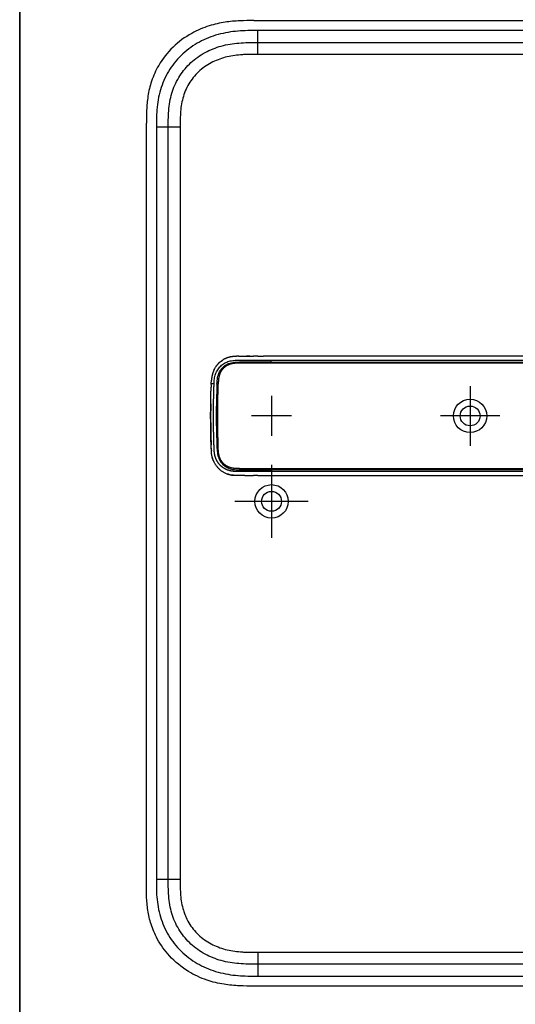
# Model space of a CAD drawing. Units: millimetres. Extents: x 1489 to 83958, y -235 to 115762.
# Drawn here: x 8349 to 8474, y 3844 to 4092 of the extents above; entities that cross this region are included whole.
import ezdxf

# ---------------------------------------------------------------- set-up
doc = ezdxf.new("R2010")
doc.units = ezdxf.units.MM
doc.linetypes.add('JIS_02_0.7', pattern=[1.35, 0.75, -0.6])
doc.layers.add('Z_Beschlag-Grau 0.10', color=8, linetype='Continuous')
doc.layers.add('Z_Strichlkurz-Cyan 0.25', color=4, linetype='JIS_02_0.7')
doc.layers.add('Z_Kontur-Magenta 0.35', color=6, linetype='Continuous', lineweight=35)

# ---------------------------------------------------------------- blocks, each defined once
blk = doc.blocks.new('*U1522')
at = {"layer": 'Z_Beschlag-Grau 0.10'}
for p, q in [((-4.46, 99.5), (154.46, 99.5)), ((-3.46, 94), (-3.46, 97)), ((-3.46, 94), (141.46, 94)), ((-3.46, 91), (-3.46, 94)), ((141.46, 91), (-3.46, 91)), ((-31.5, -117.72), (-31.5, 73.72)), ((-26, 72.72), (-29, 72.72)), ((-26, -116.72), (-26, 72.72)), ((-23, 72.72), (-26, 72.72)), ((-23, 72.72), (-23, -116.72)), ((-8.23, 15.01), (-5.43, 15.01)), ((-5.43, 15.01), (-6.27, 15.01)), ((-3.48, 15.01), (-4.58, 15.01)), ((-0.14, 15.01), (-1.98, 15.01)), ((-8.05, 13.28), (-8.05, 13.56)), ((-0.14, 14.02), (-0.14, 13.56)), ((-0.14, 13.56), (126.71, 13.56)), ((-0.14, -13.26), (-0.14, -13.54)), ((-0.14, -13.26), (126.71, -13.26)), ((126.71, -13.54), (-0.14, -13.54)), ((-0.14, -13.54), (-0.14, -14)), ((-6.71, -14.99), (-4.52, -14.99)), ((-3.46, -14.99), (-0.14, -14.99)), ((-26, -116.72), (-29, -116.72)), ((-23, -116.72), (-26, -116.72)), ((-3.46, -135), (141.46, -135)), ((-3.46, -135), (-3.46, -138)), ((141.46, -138), (-3.46, -138)), ((-3.46, -138), (-3.46, -141)), ((154.46, -143.5), (-4.46, -143.5))]:
    blk.add_line(p, q, dxfattribs=at)
at = {"layer": 'Z_Beschlag-Grau 0.10', "linetype": 'Continuous'}
for p, q in [((50, 7.5), (50, -7.5)), ((0, 5.05), (0, -5.05)), ((5.05, 0), (-5.05, 0)), ((57.5, 0), (42.5, 0)), ((0, -12.3), (0, -30.7)), ((9.2, -21.5), (-9.2, -21.5))]:
    blk.add_line(p, q, dxfattribs=at)
for centre, radius in [((50, 0), 4.2), ((50, 0), 2.5), ((0, 0), 0.05)]:
    blk.add_circle(centre, radius, dxfattribs=at)
at = {"layer": 'Z_Beschlag-Grau 0.10'}
for radius in [4.2, 2.5]:
    blk.add_circle((0, -21.5), radius, dxfattribs=at)
for centre, major_axis, ratio, start_param, end_param in [((-0.14, 13.56), (0, 1), 0.00001, 4.428593, 4.712392), ((-13.45, 8.03), (-0.699, 0.031), 0.018972, 1.160892, 1.622983), ((-13.45, -8.01), (-0.699, -0.031), 0.018972, 4.660204, 5.122293), ((-8.05, -13.54), (0, 0.998), 0.00001, 1.287078, 1.57056), ((6.75, -14.94), (7.52, 0.05), 0.002828, 3.553101, 3.626133)]:
    blk.add_ellipse(centre, major_axis=major_axis, ratio=ratio, start_param=start_param, end_param=end_param, dxfattribs=at)
for points, degree, knots in [([(-4.46, 99.5), (-5.62, 99.5), (-8.04, 99.49), (-11.82, 99.18), (-15.96, 98.25), (-20.51, 96.31), (-24.98, 93), (-28.33, 88.75), (-30.28, 84.44), (-31.19, 80.6), (-31.5, 77.05), (-31.5, 74.79), (-31.5, 73.72)], 3, [0, 0, 0, 0, 0.080977, 0.169271, 0.264448, 0.376603, 0.513271, 0.649642, 0.751589, 0.842131, 0.924769, 1, 1, 1, 1]), ([(-3.46, 97), (-3.68, 97), (-3.89, 97), (-4.11, 97), (-4.31, 97), (-4.51, 97), (-4.71, 97), (-4.81, 97), (-4.91, 97), (-5.02, 96.99), (-5.31, 96.99), (-5.61, 96.99), (-5.92, 96.98), (-5.93, 96.98), (-5.94, 96.98), (-5.95, 96.98), (-6.83, 96.96), (-7.63, 96.92), (-8.44, 96.85), (-8.45, 96.85), (-8.47, 96.85), (-8.48, 96.85), (-9.3, 96.78), (-10.13, 96.68), (-10.95, 96.54), (-10.96, 96.54), (-10.97, 96.54), (-10.98, 96.54), (-11.8, 96.39), (-12.63, 96.22), (-13.44, 95.99), (-13.44, 95.99), (-13.45, 95.99), (-13.46, 95.99), (-15.09, 95.54), (-16.68, 94.9), (-18.16, 94.1), (-19.64, 93.3), (-21.06, 92.3), (-22.3, 91.15), (-23.55, 90), (-24.68, 88.67), (-25.59, 87.26), (-26.5, 85.85), (-27.25, 84.29), (-27.78, 82.68), (-27.78, 82.68), (-27.78, 82.67), (-27.78, 82.67), (-28.05, 81.87), (-28.26, 81.05), (-28.43, 80.23), (-28.44, 80.22), (-28.44, 80.22), (-28.44, 80.21), (-28.61, 79.39), (-28.73, 78.56), (-28.82, 77.74), (-28.82, 77.72), (-28.82, 77.71), (-28.82, 77.69), (-28.9, 76.89), (-28.95, 76.08), (-28.97, 75.21), (-28.98, 75.2), (-28.98, 75.19), (-28.98, 75.17), (-29, 74.33), (-29, 73.52), (-29, 72.72)], 3, [18.552255, 18.552255, 18.552255, 18.552255, 18.616846, 18.616846, 18.616846, 18.677372, 18.677372, 18.677372, 18.707635, 18.707635, 18.707635, 18.79629, 18.79629, 18.79629, 18.798424, 18.798424, 18.798424, 19.045775, 19.045775, 19.045775, 19.050277, 19.050277, 19.050277, 19.301595, 19.301595, 19.301595, 19.304045, 19.304045, 19.304045, 19.556481, 19.556481, 19.556481, 19.558443, 19.558443, 19.558443, 20.067186, 20.067186, 20.067186, 20.579744, 20.579744, 20.579744, 21.0929, 21.0929, 21.0929, 21.604161, 21.604161, 21.604161, 21.605303, 21.605303, 21.605303, 21.859045, 21.859045, 21.859045, 21.861166, 21.861166, 21.861166, 22.113698, 22.113698, 22.113698, 22.117994, 22.117994, 22.117994, 22.366439, 22.366439, 22.366439, 22.370253, 22.370253, 22.370253, 22.6122, 22.6122, 22.6122, 22.6122]), ([(-26, 72.72), (-26, 73.5), (-26, 74.3), (-25.98, 75.09), (-25.96, 75.86), (-25.91, 76.63), (-25.83, 77.39), (-25.76, 78.14), (-25.65, 78.88), (-25.5, 79.61), (-25.35, 80.32), (-25.17, 81.03), (-24.94, 81.73), (-24.48, 83.09), (-23.86, 84.41), (-23.07, 85.63), (-22.29, 86.84), (-21.35, 87.95), (-20.28, 88.94), (-19.21, 89.92), (-18.01, 90.77), (-16.73, 91.46), (-15.44, 92.16), (-14.06, 92.71), (-12.64, 93.1), (-11.92, 93.3), (-11.19, 93.46), (-10.45, 93.58), (-9.71, 93.71), (-8.95, 93.8), (-8.19, 93.86), (-7.42, 93.93), (-6.64, 93.96), (-5.85, 93.98), (-5.06, 94), (-4.26, 94), (-3.46, 94)], 3, [-3.587895, -3.587895, -3.587895, -3.587895, -3.346435, -3.346435, -3.346435, -3.11112, -3.11112, -3.11112, -2.880775, -2.880775, -2.880775, -2.654418, -2.654418, -2.654418, -2.210422, -2.210422, -2.210422, -1.773473, -1.773473, -1.773473, -1.338737, -1.338737, -1.338737, -0.901623, -0.901623, -0.901623, -0.680682, -0.680682, -0.680682, -0.457277, -0.457277, -0.457277, -0.230666, -0.230666, -0.230666, 0, 0, 0, 0]), ([(-3.46, 91), (-3.71, 91), (-3.96, 91), (-4.21, 91), (-4.37, 91), (-4.53, 91), (-4.69, 91), (-4.77, 91), (-4.85, 91), (-4.93, 91), (-5.01, 90.99), (-5.09, 90.99), (-5.17, 90.99), (-5.49, 90.99), (-5.81, 90.98), (-6.13, 90.97), (-6.21, 90.97), (-6.29, 90.97), (-6.37, 90.96), (-6.7, 90.95), (-7.01, 90.94), (-7.33, 90.92), (-7.33, 90.92), (-7.34, 90.92), (-7.35, 90.92), (-8, 90.88), (-8.63, 90.82), (-9.25, 90.73), (-9.26, 90.73), (-9.27, 90.73), (-9.28, 90.73), (-9.91, 90.64), (-10.54, 90.53), (-11.15, 90.38), (-11.16, 90.38), (-11.16, 90.38), (-11.17, 90.38), (-11.79, 90.23), (-12.41, 90.05), (-13.02, 89.84), (-13.63, 89.62), (-14.22, 89.37), (-14.8, 89.09), (-15.37, 88.8), (-15.94, 88.48), (-16.47, 88.12), (-17.01, 87.76), (-17.53, 87.37), (-18.01, 86.94), (-18.5, 86.51), (-18.97, 86.04), (-19.39, 85.55), (-19.82, 85.05), (-20.22, 84.53), (-20.57, 83.98), (-20.92, 83.43), (-21.24, 82.85), (-21.51, 82.26), (-21.78, 81.67), (-22.01, 81.06), (-22.2, 80.44), (-22.2, 80.44), (-22.2, 80.44), (-22.2, 80.43), (-22.39, 79.82), (-22.53, 79.2), (-22.64, 78.57), (-22.65, 78.56), (-22.65, 78.55), (-22.65, 78.54), (-22.76, 77.91), (-22.84, 77.28), (-22.89, 76.65), (-22.89, 76.64), (-22.89, 76.62), (-22.89, 76.6), (-22.94, 75.98), (-22.97, 75.37), (-22.99, 74.69), (-22.99, 74.68), (-22.99, 74.66), (-22.99, 74.65), (-23, 73.98), (-23, 73.35), (-23, 72.72)], 3, [0, 0, 0, 0, 0.074501, 0.074501, 0.074501, 0.122533, 0.122533, 0.122533, 0.146549, 0.146549, 0.146549, 0.170565, 0.170565, 0.170565, 0.266628, 0.266628, 0.266628, 0.290644, 0.290644, 0.290644, 0.384607, 0.384607, 0.384607, 0.386708, 0.386708, 0.386708, 0.577771, 0.577771, 0.577771, 0.580459, 0.580459, 0.580459, 0.772201, 0.772201, 0.772201, 0.773809, 0.773809, 0.773809, 0.967408, 0.967408, 0.967408, 1.161079, 1.161079, 1.161079, 1.354768, 1.354768, 1.354768, 1.549353, 1.549353, 1.549353, 1.745609, 1.745609, 1.745609, 1.942376, 1.942376, 1.942376, 2.138692, 2.138692, 2.138692, 2.334104, 2.334104, 2.334104, 2.33531, 2.33531, 2.33531, 2.528703, 2.528703, 2.528703, 2.531262, 2.531262, 2.531262, 2.724093, 2.724093, 2.724093, 2.728802, 2.728802, 2.728802, 2.920199, 2.920199, 2.920199, 2.924333, 2.924333, 2.924333, 3.113285, 3.113285, 3.113285, 3.113285]), ([(-8.23, 15.01), (-8.33, 15.01), (-8.56, 15.01), (-8.93, 15), (-9.44, 14.98), (-10.23, 14.89), (-10.94, 14.72), (-11.51, 14.5), (-11.92, 14.29), (-12.2, 14.13), (-12.23, 14.11)], 5, [40.3026466, 40.3026466, 40.3026466, 40.3026466, 40.3026466, 40.3026466, 40.35514, 40.4261104, 40.4970808, 40.5680513, 40.7099921, 40.7305046, 40.7305046, 40.7305046, 40.7305046, 40.7305046, 40.7305046]), ([(-8.23, 15.01), (-8.23, 15.01), (-8.23, 15.01), (-8.23, 15.01), (-8.23, 15.01), (-8.23, 15.01), (-8.23, 15.01), (-8.23, 15.01), (-8.22, 15.01), (-8.22, 15.01), (-8.22, 15.01), (-8.2, 15.01), (-8.19, 15.01), (-8.15, 15.01), (-8.12, 15.01), (-7.99, 15.01), (-7.89, 15.01), (-7.76, 15.01), (-7.72, 15.01), (-7.68, 15.01), (-7.68, 15.01), (-7.68, 15.01), (-7.68, 15.01), (-7.68, 15.01), (-7.68, 15.01), (-7.68, 15.01), (-7.68, 15.01), (-7.68, 15.01)], 3, [0, 0, 0, 0, 0.00007508, 0.00007508, 0.00011511, 0.00011511, 0.00023527, 0.00023527, 0.00059563, 0.00059563, 0.00167612, 0.00167612, 0.00491671, 0.00491671, 0.01463772, 0.01463772, 0.04380641, 0.04380641, 0.05474452, 0.05474452, 0.05493414, 0.05493414, 0.0550053, 0.0550053, 0.05504883, 0.05504883, 0.05505917, 0.05505917, 0.05505917, 0.05505917]), ([(-5.43, 15.01), (-5.43, 15.01), (-5.43, 15.01), (-5.43, 15.01), (-5.43, 15.01), (-5.43, 15.01), (-5.43, 15.01), (-5.43, 15.01), (-5.43, 15.01), (-5.42, 15.01), (-5.42, 15.01), (-5.4, 15.01), (-5.39, 15.01), (-5.35, 15.01), (-5.32, 15.01), (-5.19, 15.01), (-5.09, 15.01), (-4.92, 15.01), (-4.86, 15.01), (-4.75, 15.01), (-4.72, 15.01), (-4.66, 15.01), (-4.65, 15.01), (-4.62, 15.01), (-4.61, 15.01), (-4.6, 15.01), (-4.6, 15.01), (-4.59, 15.01), (-4.59, 15.01), (-4.58, 15.01), (-4.58, 15.01), (-4.58, 15.01), (-4.58, 15.01), (-4.58, 15.01), (-4.58, 15.01), (-4.58, 15.01), (-4.58, 15.01), (-4.58, 15.01), (-4.58, 15.01), (-4.58, 15.01), (-4.58, 15.01), (-4.58, 15.01), (-4.58, 15.01), (-4.58, 15.01)], 3, [0, 0, 0, 0, 0.00007709, 0.00007709, 0.0001171, 0.0001171, 0.00023712, 0.00023712, 0.00059719, 0.00059719, 0.00167728, 0.00167728, 0.0049174, 0.0049174, 0.01463759, 0.01463759, 0.04379833, 0.04379833, 0.06457372, 0.06457372, 0.07496243, 0.07496243, 0.08015716, 0.08015716, 0.08275478, 0.08275478, 0.08405381, 0.08405381, 0.08470353, 0.08470353, 0.08502859, 0.08502859, 0.08519133, 0.08519133, 0.0852729, 0.0852729, 0.08531388, 0.08531388, 0.08533458, 0.08533458, 0.08534512, 0.08534512, 0.08535645, 0.08535645, 0.08535645, 0.08535645]), ([(-3.48, 15.01), (-3.48, 15.01), (-3.48, 15.01), (-3.48, 15.01), (-3.48, 15.01), (-3.48, 15.01), (-3.48, 15.01), (-3.48, 15.01), (-3.48, 15.01), (-3.47, 15.01), (-3.47, 15.01), (-3.46, 15.01), (-3.44, 15.01), (-3.4, 15.01), (-3.37, 15.01), (-3.24, 15.01), (-3.14, 15.01), (-2.75, 15.01), (-2.46, 15.01), (-2.14, 15.01), (-2.11, 15.01), (-2.06, 15.01), (-2.04, 15.01), (-2.02, 15.01), (-2.01, 15.01), (-2, 15.01), (-1.99, 15.01), (-1.99, 15.01), (-1.99, 15.01), (-1.98, 15.01), (-1.98, 15.01), (-1.98, 15.01), (-1.98, 15.01), (-1.98, 15.01), (-1.98, 15.01), (-1.98, 15.01), (-1.98, 15.01), (-1.98, 15.01), (-1.98, 15.01), (-1.98, 15.01), (-1.98, 15.01), (-1.98, 15.01)], 3, [0, 0, 0, 0, 0.0000382, 0.0000382, 0.0000782, 0.0000782, 0.0001982, 0.0001982, 0.0005583, 0.0005583, 0.0016383, 0.0016383, 0.0048784, 0.0048784, 0.0145984, 0.0145984, 0.0437586, 0.0437586, 0.1312394, 0.1312394, 0.1408289, 0.1408289, 0.1456237, 0.1456237, 0.1480212, 0.1480212, 0.1492199, 0.1492199, 0.1498193, 0.1498193, 0.1501191, 0.1501191, 0.150269, 0.150269, 0.150344, 0.150344, 0.1503816, 0.1503816, 0.1504004, 0.1504004, 0.1504194, 0.1504194, 0.1504194, 0.1504194]), ([(126.62, 15.01), (125.03, 15.01), (121.89, 15.01), (117.21, 15.01), (110.84, 15.01), (101.32, 15.01), (90.27, 15.01), (77.53, 15.01), (63.31, 15.01), (47.42, 15.01), (31.58, 15.01), (18.9, 15.01), (9.36, 15.01), (3.06, 15.01), (-0.14, 15.01)], 5, [26.80694, 26.80694, 26.80694, 26.80694, 26.80694, 26.80694, 27.591765, 28.384586, 29.177407, 29.970228, 31.55587, 33.141512, 34.727154, 36.312796, 37.898438, 39.48313, 39.48313, 39.48313, 39.48313, 39.48313, 39.48313]), ([(-14.46, 8.04), (-14.44, 8.5), (-14.42, 8.9), (-14.37, 9.32), (-14.31, 9.73), (-14.22, 10.13), (-14.09, 10.52), (-13.96, 10.9), (-13.78, 11.27), (-13.56, 11.61), (-13.34, 11.96), (-13.08, 12.28), (-12.79, 12.56), (-12.5, 12.84), (-12.17, 13.09), (-11.81, 13.29), (-11.46, 13.49), (-11.08, 13.65), (-10.69, 13.76), (-10.49, 13.82), (-10.29, 13.87), (-10.08, 13.9), (-9.88, 13.94), (-9.67, 13.96), (-9.46, 13.98), (-9.25, 14), (-9.03, 14.01), (-8.81, 14.01), (-8.59, 14.02), (-8.37, 14.02), (-8.15, 14.02), (-7.99, 14.02), (-7.83, 14.02), (-7.67, 14.02), (-7.52, 14.02), (-7.36, 14.02), (-7.2, 14.02), (-6.88, 14.02), (-6.56, 14.02), (-6.24, 14.02), (-5.93, 14.02), (-5.61, 14.02), (-5.29, 14.02), (-4.97, 14.02), (-4.65, 14.02), (-4.34, 14.02), (-4.03, 14.02), (-3.73, 14.02), (-3.38, 14.02), (-3.03, 14.02), (-2.63, 14.02), (-2.24, 14.02), (-1.86, 14.02), (-1.51, 14.02), (-1.16, 14.02), (-0.81, 14.02), (-0.47, 14.02), (-0.14, 14.02)], 3, [0, 0, 0, 0, 0.141941, 0.141941, 0.141941, 0.283882, 0.283882, 0.283882, 0.425823, 0.425823, 0.425823, 0.567763, 0.567763, 0.567763, 0.709704, 0.709704, 0.709704, 0.851645, 0.851645, 0.851645, 0.922616, 0.922616, 0.922616, 0.993586, 0.993586, 0.993586, 1.064556, 1.064556, 1.064556, 1.135527, 1.135527, 1.135527, 1.185532, 1.185532, 1.185532, 1.235538, 1.235538, 1.235538, 1.335549, 1.335549, 1.335549, 1.43556, 1.43556, 1.43556, 1.535571, 1.535571, 1.535571, 1.635583, 1.635583, 1.635583, 1.735594, 1.735594, 1.735594, 1.835605, 1.835605, 1.835605, 1.93798, 1.93798, 1.93798, 1.93798]), ([(-14.41, 11.72), (-14.41, 11.72), (-14.41, 11.72), (-14.41, 11.72), (-14.41, 11.72), (-14.41, 11.72), (-14.41, 11.72), (-14.41, 11.73), (-14.41, 11.73), (-14.41, 11.73), (-14.41, 11.73), (-14.4, 11.75), (-14.4, 11.76), (-14.38, 11.79), (-14.36, 11.82), (-14.3, 11.93), (-14.26, 12.02), (-14.15, 12.2), (-14.09, 12.29), (-13.99, 12.43), (-13.96, 12.48), (-13.91, 12.55), (-13.89, 12.57), (-13.87, 12.61), (-13.86, 12.62), (-13.84, 12.64), (-13.84, 12.64), (-13.83, 12.65), (-13.83, 12.66), (-13.83, 12.66), (-13.83, 12.66), (-13.82, 12.66), (-13.82, 12.66), (-13.82, 12.67), (-13.82, 12.67), (-13.82, 12.67), (-13.82, 12.67), (-13.82, 12.67), (-13.82, 12.67), (-13.82, 12.67), (-13.82, 12.67), (-13.82, 12.67), (-13.82, 12.67), (-13.82, 12.67)], 3, [0, 0, 0, 0, 0.0000457, 0.0000457, 0.0000857, 0.0000857, 0.0002059, 0.0002059, 0.0005662, 0.0005662, 0.0016465, 0.0016465, 0.0048868, 0.0048868, 0.0146072, 0.0146072, 0.0437747, 0.0437747, 0.07895, 0.07895, 0.096587, 0.096587, 0.1054124, 0.1054124, 0.1098266, 0.1098266, 0.1120347, 0.1120347, 0.1131396, 0.1131396, 0.1136929, 0.1136929, 0.1139704, 0.1139704, 0.1141101, 0.1141101, 0.1141807, 0.1141807, 0.1142169, 0.1142169, 0.1142357, 0.1142357, 0.1142566, 0.1142566, 0.1142566, 0.1142566]), ([(-13.09, 13.46), (-13.11, 13.45), (-13.27, 13.3), (-13.42, 13.15), (-13.57, 12.99), (-13.71, 12.82), (-13.82, 12.67)], 5, [40.8380089, 40.8380089, 40.8380089, 40.8380089, 40.8380089, 40.8380089, 40.851933, 40.9452487, 40.9452487, 40.9452487, 40.9452487, 40.9452487, 40.9452487]), ([(-13.73, 8.03), (-13.71, 8.57), (-13.68, 9.11), (-13.57, 9.64), (-13.48, 10.14), (-13.32, 10.63), (-13.1, 11.07), (-12.88, 11.49), (-12.61, 11.88), (-12.28, 12.21), (-11.94, 12.54), (-11.56, 12.82), (-11.14, 13.03), (-10.7, 13.24), (-10.23, 13.39), (-9.74, 13.46), (-9.19, 13.55), (-8.62, 13.56), (-8.05, 13.56)], 3, [0, 0, 0, 0, 0.175668, 0.175668, 0.175668, 0.341345, 0.341345, 0.341345, 0.496972, 0.496972, 0.496972, 0.653182, 0.653182, 0.653182, 0.815598, 0.815598, 0.815598, 1, 1, 1, 1]), ([(-8.05, 13.28), (-8.38, 13.28), (-8.98, 13.28), (-9.87, 13.23), (-10.99, 12.93), (-12.17, 12.09), (-13, 10.92), (-13.32, 9.8), (-13.39, 8.92), (-13.41, 8.32), (-13.42, 8.02)], 5, [0.0000002, 0.0000002, 0.0000002, 0.0000002, 0.0000002, 0.0000002, 0.1844022, 0.3468182, 0.5030283, 0.6586545, 0.8243319, 0.9999999, 0.9999999, 0.9999999, 0.9999999, 0.9999999, 0.9999999]), ([(-13.09, 13.46), (-13.09, 13.46), (-13.09, 13.46), (-13.09, 13.46), (-13.09, 13.46), (-13.09, 13.46), (-13.09, 13.46), (-13.09, 13.47), (-13.09, 13.47), (-13.09, 13.47), (-13.08, 13.47), (-13.08, 13.47), (-13.07, 13.48), (-13.05, 13.5), (-13.04, 13.51), (-12.98, 13.56), (-12.93, 13.6), (-12.75, 13.75), (-12.61, 13.86), (-12.42, 13.99), (-12.38, 14.01), (-12.33, 14.05), (-12.31, 14.06), (-12.28, 14.08), (-12.27, 14.08), (-12.26, 14.09), (-12.25, 14.09), (-12.24, 14.1), (-12.24, 14.1), (-12.24, 14.1), (-12.24, 14.1), (-12.24, 14.1), (-12.23, 14.1), (-12.23, 14.1), (-12.23, 14.1), (-12.23, 14.11), (-12.23, 14.11), (-12.23, 14.11), (-12.23, 14.11), (-12.23, 14.11), (-12.23, 14.11), (-12.23, 14.11), (-12.23, 14.11), (-12.23, 14.11)], 3, [0, 0, 0, 0, 0.0000313, 0.0000313, 0.0000715, 0.0000715, 0.0001476, 0.0001476, 0.000376, 0.000376, 0.0010606, 0.0010606, 0.0031139, 0.0031139, 0.0092731, 0.0092731, 0.027752, 0.027752, 0.0832422, 0.0832422, 0.0968601, 0.0968601, 0.1036737, 0.1036737, 0.1070818, 0.1070818, 0.1087867, 0.1087867, 0.1096399, 0.1096399, 0.1100673, 0.1100673, 0.1102816, 0.1102816, 0.1103895, 0.1103895, 0.1104441, 0.1104441, 0.1104721, 0.1104721, 0.1104867, 0.1104867, 0.110503, 0.110503, 0.110503, 0.110503]), ([(-0.14, 13.56), (-0.8, 13.56), (-1.47, 13.56), (-2.23, 13.56), (-2.99, 13.56), (-3.57, 13.56), (-4.16, 13.56), (-4.45, 13.56), (-4.78, 13.56), (-5.12, 13.56), (-5.44, 13.56), (-5.75, 13.56), (-6.05, 13.56), (-6.07, 13.56), (-6.09, 13.56), (-6.11, 13.56), (-6.47, 13.56), (-6.82, 13.56), (-7.16, 13.56), (-7.46, 13.56), (-7.76, 13.56), (-8.05, 13.56)], 3, [0, 0, 0, 0, 0.1992199, 0.1992199, 0.1992199, 0.3984499, 0.3984499, 0.3984499, 0.4974118, 0.4974118, 0.4974118, 0.5908518, 0.5908518, 0.5908518, 0.5973773, 0.5973773, 0.5973773, 0.7003879, 0.7003879, 0.7003879, 0.7920186, 0.7920186, 0.7920186, 0.7920186]), ([(-0.14, 13.28), (-1.46, 13.28), (-1.65, 13.28), (-2.13, 13.28), (-2.15, 13.28), (-2.18, 13.28), (-2.2, 13.28), (-2.46, 13.28), (-2.8, 13.28), (-3.14, 13.28), (-3.48, 13.28), (-3.8, 13.28), (-4.12, 13.28), (-4.13, 13.28), (-4.14, 13.28), (-4.15, 13.28), (-4.47, 13.28), (-4.79, 13.28), (-5.11, 13.28), (-5.45, 13.28), (-5.79, 13.28), (-6.12, 13.28), (-6.2, 13.28), (-6.29, 13.28), (-6.38, 13.28), (-6.6, 13.28), (-6.82, 13.28), (-7.04, 13.28), (-7.08, 13.28), (-7.11, 13.28), (-7.14, 13.28), (-7.46, 13.28), (-7.76, 13.28), (-8.05, 13.28)], 3, [0.0000013, 0.0000013, 0.0000013, 0.0000013, 0.1906412, 0.1906412, 0.1906412, 0.1992153, 0.1992153, 0.1992153, 0.2988125, 0.2988125, 0.2988125, 0.3957319, 0.3957319, 0.3957319, 0.3984097, 0.3984097, 0.3984097, 0.4951513, 0.4951513, 0.4951513, 0.5972234, 0.5972234, 0.5972234, 0.6235143, 0.6235143, 0.6235143, 0.6905476, 0.6905476, 0.6905476, 0.7001238, 0.7001238, 0.7001238, 0.7918894, 0.7918894, 0.7918894, 0.7918894]), ([(-0.12, 14.02), (5.2, 14.02), (10.43, 14.02), (15.71, 14.02), (21, 14.02), (26.29, 14.02), (31.57, 14.02), (36.86, 14.02), (42.14, 14.02), (47.43, 14.02), (52.72, 14.02), (58.01, 14.02), (63.29, 14.02), (68.57, 14.02), (73.85, 14.02), (79.14, 14.02), (84.43, 14.02), (89.72, 14.02), (95, 14.02), (97.64, 14.02), (100.28, 14.02), (102.92, 14.02), (105.56, 14.02), (108.21, 14.02), (110.86, 14.02), (113.51, 14.02), (116.16, 14.02), (118.79, 14.02), (120.61, 14.02), (122.41, 14.02), (124.24, 14.02), (125.02, 14.02), (125.81, 14.02), (126.6, 14.02)], 3, [0, 0, 0, 0, 1.583278, 1.583278, 1.583278, 3.16892, 3.16892, 3.16892, 4.754562, 4.754562, 4.754562, 6.340204, 6.340204, 6.340204, 7.925846, 7.925846, 7.925846, 9.511488, 9.511488, 9.511488, 10.304309, 10.304309, 10.304309, 11.09713, 11.09713, 11.09713, 11.889951, 11.889951, 11.889951, 12.438198, 12.438198, 12.438198, 12.673052, 12.673052, 12.673052, 12.673052]), ([(-14.41, 11.72), (-14.49, 11.57), (-14.69, 11.15), (-14.88, 10.61), (-15.01, 10.05), (-15.09, 9.49), (-15.12, 9.11), (-15.13, 9.01)], 5, [41.0535823, 41.0535823, 41.0535823, 41.0535823, 41.0535823, 41.0535823, 41.1358147, 41.2777555, 41.3251042, 41.3251042, 41.3251042, 41.3251042, 41.3251042, 41.3251042]), ([(-15.18, 8.09), (-15.18, 8.09), (-15.18, 8.09), (-15.18, 8.09), (-15.18, 8.09), (-15.18, 8.09), (-15.18, 8.09), (-15.18, 8.09), (-15.18, 8.09), (-15.18, 8.1), (-15.18, 8.1), (-15.18, 8.12), (-15.18, 8.13), (-15.17, 8.17), (-15.17, 8.2), (-15.17, 8.33), (-15.16, 8.43), (-15.16, 8.61), (-15.15, 8.69), (-15.14, 8.81), (-15.14, 8.85), (-15.14, 8.91), (-15.13, 8.93), (-15.13, 8.96), (-15.13, 8.97), (-15.13, 8.99), (-15.13, 8.99), (-15.13, 9), (-15.13, 9), (-15.13, 9), (-15.13, 9.01), (-15.13, 9.01), (-15.13, 9.01), (-15.13, 9.01), (-15.13, 9.01), (-15.13, 9.01), (-15.13, 9.01), (-15.13, 9.01), (-15.13, 9.01), (-15.13, 9.01), (-15.13, 9.01), (-15.13, 9.01), (-15.13, 9.01), (-15.13, 9.01)], 3, [0, 0, 0, 0, 0.00004472, 0.00004472, 0.00008475, 0.00008475, 0.00020485, 0.00020485, 0.00056499, 0.00056499, 0.00164514, 0.00164514, 0.00488528, 0.00488528, 0.01460547, 0.01460547, 0.04376663, 0.04376663, 0.06810087, 0.06810087, 0.08027154, 0.08027154, 0.08635778, 0.08635778, 0.08940154, 0.08940154, 0.09092411, 0.09092411, 0.09168614, 0.09168614, 0.09206792, 0.09206792, 0.09225957, 0.09225957, 0.09235616, 0.09235616, 0.0924052, 0.0924052, 0.09243043, 0.09243043, 0.0924437, 0.0924437, 0.09245867, 0.09245867, 0.09245867, 0.09245867]), ([(-15.18, 7.9), (-15.18, 7.9), (-15.18, 7.9), (-15.18, 7.9), (-15.18, 7.9), (-15.18, 7.9), (-15.18, 7.9), (-15.18, 7.9), (-15.18, 7.9), (-15.18, 7.91), (-15.18, 7.91), (-15.18, 7.92), (-15.18, 7.93), (-15.18, 7.97), (-15.18, 7.99), (-15.18, 8.04), (-15.18, 8.07), (-15.18, 8.09)], 3, [0, 0, 0, 0, 0.00003271, 0.00003271, 0.00007283, 0.00007283, 0.000173, 0.000173, 0.0004733, 0.0004733, 0.0013738, 0.0013738, 0.00407481, 0.00407481, 0.01217728, 0.01217728, 0.01886451, 0.01886451, 0.01886451, 0.01886451]), ([(-0.13, -14), (-0.14, -14), (-0.34, -14), (-0.75, -14), (-1.36, -14), (-2.18, -14), (-3.5, -14), (-4.3, -14), (-5.21, -14), (-5.96, -14), (-6.63, -14), (-7.2, -14), (-7.71, -14), (-8.27, -14), (-8.85, -14), (-9.46, -13.97), (-10.09, -13.9), (-10.7, -13.76), (-11.28, -13.56), (-11.83, -13.28), (-12.34, -12.95), (-12.81, -12.55), (-13.22, -12.1), (-13.58, -11.6), (-13.88, -11.06), (-14.11, -10.5), (-14.28, -9.91), (-14.38, -9.29), (-14.44, -8.62), (-14.46, -7.84), (-14.5, -6.95), (-14.53, -6), (-14.55, -5), (-14.57, -4), (-14.59, -3), (-14.6, -1.99), (-14.61, -0.8), (-14.61, 0.63), (-14.61, 2.18), (-14.58, 4.08), (-14.54, 5.54), (-14.5, 6.94), (-14.48, 7.49), (-14.47, 7.76), (-14.46, 8.04)], 5, [0.000708, 0.000708, 0.000708, 0.000708, 0.000708, 0.000708, 0.002368, 0.102379, 0.20239, 0.302401, 0.402413, 0.502424, 0.602435, 0.65244, 0.702446, 0.752452, 0.802457, 0.873506, 0.944554, 1.015602, 1.086651, 1.157699, 1.228747, 1.299796, 1.370844, 1.441893, 1.512941, 1.583989, 1.655038, 1.726086, 1.797134, 1.868183, 1.939231, 2.039874, 2.140516, 2.241159, 2.341802, 2.442444, 2.543087, 2.643729, 2.744372, 2.945657, 3.146943, 3.348228, 3.549513, 3.55076, 3.55076, 3.55076, 3.55076, 3.55076, 3.55076]), ([(-13.73, 8.03), (-13.85, 5.43), (-13.91, 2.77), (-13.91, 0.01), (-13.91, -2.75), (-13.85, -5.41), (-13.73, -8.01)], 3, [0, 0, 0, 0, 0.802466, 0.802466, 0.802466, 1.604933, 1.604933, 1.604933, 1.604933]), ([(-15.3, 3.05), (-15.3, 3.05), (-15.3, 3.05), (-15.3, 3.05), (-15.3, 3.05), (-15.3, 3.06), (-15.3, 3.06), (-15.3, 3.07), (-15.3, 3.07), (-15.3, 3.09), (-15.3, 3.1), (-15.3, 3.15), (-15.3, 3.19), (-15.29, 4.16), (-15.27, 5.09), (-15.24, 6.01)], 3, [0, 0, 0, 0, 0.0001932, 0.0001932, 0.0005795, 0.0005795, 0.0013521, 0.0013521, 0.0028972, 0.0028972, 0.0059876, 0.0059876, 0.0190027, 0.0190027, 0.2966622, 0.2966622, 0.2966622, 0.2966622]), ([(-15.24, 6.01), (-15.24, 6.01), (-15.24, 6.01), (-15.24, 6.01), (-15.24, 6.01), (-15.24, 6.01), (-15.24, 6.01), (-15.24, 6.02), (-15.24, 6.03), (-15.24, 6.07), (-15.24, 6.1), (-15.24, 6.32), (-15.23, 6.5), (-15.22, 6.81), (-15.22, 6.93), (-15.21, 7.09), (-15.21, 7.13), (-15.21, 7.19), (-15.21, 7.2), (-15.21, 7.22), (-15.21, 7.22), (-15.21, 7.23), (-15.21, 7.23), (-15.21, 7.23), (-15.21, 7.23), (-15.21, 7.23), (-15.21, 7.23), (-15.21, 7.23), (-15.21, 7.24), (-15.21, 7.24)], 3, [0, 0, 0, 0, 0.0000127, 0.0000127, 0.0000806, 0.0000806, 0.0001712, 0.0001712, 0.0021026, 0.0021026, 0.0124031, 0.0124031, 0.0673391, 0.0673391, 0.1039632, 0.1039632, 0.1161713, 0.1161713, 0.1202407, 0.1202407, 0.1215972, 0.1215972, 0.1220494, 0.1220494, 0.1222002, 0.1222002, 0.1222504, 0.1222504, 0.1222975, 0.1222975, 0.1222975, 0.1222975]), ([(-15.3, 3.05), (-15.31, 2.84), (-15.32, 2.23), (-15.32, 1.42), (-15.33, 0.43), (-15.33, -0.81), (-15.32, -2), (-15.31, -3.02), (-15.29, -4.02), (-15.27, -5.03), (-15.25, -5.88), (-15.23, -6.54), (-15.21, -6.99), (-15.21, -7.24), (-15.2, -7.28)], 5, [0.503695, 0.503695, 0.503695, 0.503695, 0.503695, 0.503695, 0.605103, 0.806388, 0.907031, 1.007673, 1.108316, 1.208959, 1.309601, 1.410244, 1.510887, 1.533896, 1.533896, 1.533896, 1.533896, 1.533896, 1.533896]), ([(-15.14, -8.78), (-15.3, -6.41), (-15.3, -4.02), (-15.33, -0.07), (-15.33, 1.49), (-15.3, 3.05)], 3, [0, 0, 0, 0, 0.71514, 0.71514, 1.18319, 1.18319, 1.18319, 1.18319]), ([(-15.18, -8.11), (-15.18, -8.11), (-15.18, -8.11), (-15.18, -8.11), (-15.18, -8.11), (-15.18, -8.11), (-15.18, -8.1), (-15.18, -8.1), (-15.18, -8.1), (-15.18, -8.1), (-15.18, -8.09), (-15.18, -8.08), (-15.18, -8.07), (-15.18, -8.03), (-15.18, -8.01), (-15.18, -7.89), (-15.19, -7.8), (-15.19, -7.59), (-15.2, -7.46), (-15.2, -7.32), (-15.2, -7.32), (-15.2, -7.3), (-15.2, -7.3), (-15.2, -7.29), (-15.2, -7.29), (-15.2, -7.29), (-15.2, -7.29), (-15.2, -7.29), (-15.2, -7.28), (-15.2, -7.28), (-15.2, -7.28), (-15.2, -7.28), (-15.2, -7.28), (-15.2, -7.28), (-15.2, -7.28), (-15.2, -7.28), (-15.2, -7.28), (-15.2, -7.28), (-15.2, -7.28), (-15.2, -7.28)], 3, [0, 0, 0, 0, 0.00003337, 0.00003337, 0.00007348, 0.00007348, 0.00017986, 0.00017986, 0.00049879, 0.00049879, 0.00145518, 0.00145518, 0.00432385, 0.00432385, 0.01292939, 0.01292939, 0.03874585, 0.03874585, 0.07747093, 0.07747093, 0.07993584, 0.07993584, 0.08116874, 0.08116874, 0.08178563, 0.08178563, 0.08209452, 0.08209452, 0.08224942, 0.08224942, 0.08232731, 0.08232731, 0.0823667, 0.0823667, 0.08238683, 0.08238683, 0.08239732, 0.08239732, 0.08240918, 0.08240918, 0.08240918, 0.08240918]), ([(-15.18, -8.11), (-15.17, -8.32), (-15.16, -8.53), (-15.15, -8.75), (-15.14, -8.76), (-15.14, -8.77), (-15.14, -8.78)], 3, [1.61741865, 1.61741865, 1.61741865, 1.61741865, 1.68257752, 1.68257752, 1.68257752, 1.68613629, 1.68613629, 1.68613629, 1.68613629]), ([(-14.11, -12.23), (-14.11, -12.23), (-14.11, -12.23), (-14.11, -12.23), (-14.11, -12.23), (-14.11, -12.23), (-14.11, -12.23), (-14.11, -12.23), (-14.11, -12.23), (-14.12, -12.23), (-14.12, -12.22), (-14.12, -12.21), (-14.13, -12.21), (-14.15, -12.18), (-14.16, -12.16), (-14.21, -12.07), (-14.25, -12.01), (-14.34, -11.84), (-14.39, -11.74), (-14.59, -11.34), (-14.72, -11.02), (-14.99, -10.14), (-15.08, -9.57), (-15.13, -8.93), (-15.14, -8.85), (-15.14, -8.78), (-15.14, -8.78), (-15.14, -8.78), (-15.14, -8.78), (-15.14, -8.78), (-15.14, -8.78), (-15.14, -8.78), (-15.14, -8.78), (-15.14, -8.78)], 3, [0, 0, 0, 0, 0.0000311, 0.0000311, 0.0000712, 0.0000712, 0.000166, 0.000166, 0.0004501, 0.0004501, 0.001302, 0.001302, 0.0038574, 0.0038574, 0.0115231, 0.0115231, 0.0345232, 0.0345232, 0.0690301, 0.0690301, 0.1730124, 0.1730124, 0.3456191, 0.3456191, 0.3670631, 0.3670631, 0.3672542, 0.3672542, 0.3672738, 0.3672738, 0.3672884, 0.3672884, 0.3672986, 0.3672986, 0.3672986, 0.3672986]), ([(-13.73, -8.01), (-13.71, -8.55), (-13.68, -9.09), (-13.58, -9.62), (-13.48, -10.11), (-13.33, -10.6), (-13.1, -11.05), (-12.88, -11.47), (-12.61, -11.85), (-12.28, -12.19), (-11.95, -12.52), (-11.56, -12.8), (-11.14, -13.01), (-10.7, -13.22), (-10.22, -13.37), (-9.73, -13.45), (-9.18, -13.53), (-8.62, -13.54), (-8.05, -13.54)], 3, [0, 0, 0, 0, 0.175126, 0.175126, 0.175126, 0.340819, 0.340819, 0.340819, 0.496643, 0.496643, 0.496643, 0.653168, 0.653168, 0.653168, 0.815999, 0.815999, 0.815999, 1, 1, 1, 1]), ([(-8.05, -13.26), (-8.38, -13.26), (-8.98, -13.26), (-9.87, -13.21), (-10.99, -12.91), (-12.17, -12.07), (-13, -10.9), (-13.32, -9.78), (-13.39, -8.9), (-13.41, -8.3), (-13.42, -8)], 5, [0.0000001, 0.0000001, 0.0000001, 0.0000001, 0.0000001, 0.0000001, 0.184001, 0.3468319, 0.503357, 0.6591808, 0.8248738, 0.9999998, 0.9999998, 0.9999998, 0.9999998, 0.9999998, 0.9999998]), ([(-14.74, -10.92), (-14.74, -10.92), (-14.74, -10.92), (-14.74, -10.92), (-14.74, -10.92), (-14.74, -10.92), (-14.74, -10.92), (-14.74, -10.92), (-14.74, -10.92), (-14.75, -10.92), (-14.75, -10.92), (-14.75, -10.91), (-14.75, -10.9), (-14.76, -10.87), (-14.77, -10.86), (-14.78, -10.81), (-14.79, -10.78), (-14.83, -10.65), (-14.86, -10.56), (-14.9, -10.4), (-14.92, -10.34), (-14.94, -10.26), (-14.94, -10.23), (-14.95, -10.21), (-14.95, -10.2), (-14.95, -10.19), (-14.95, -10.19), (-14.95, -10.18), (-14.95, -10.18), (-14.95, -10.18), (-14.95, -10.18), (-14.95, -10.18)], 3, [0, 0, 0, 0, 0.00001953, 0.00001953, 0.00003463, 0.00003463, 0.00019807, 0.00019807, 0.00041547, 0.00041547, 0.00099514, 0.00099514, 0.00408656, 0.00408656, 0.0082082, 0.0082082, 0.01919952, 0.01919952, 0.04851527, 0.04851527, 0.06805657, 0.06805657, 0.07456996, 0.07456996, 0.07674118, 0.07674118, 0.07746494, 0.07746494, 0.07770618, 0.07770618, 0.07815289, 0.07815289, 0.07815289, 0.07815289]), ([(-14.11, -12.23), (-14.11, -12.23), (-14.11, -12.23), (-14.11, -12.23), (-13.98, -12.44), (-13.84, -12.63), (-13.69, -12.82), (-13.53, -13.01), (-13.37, -13.18), (-13.2, -13.35), (-13.02, -13.51), (-12.84, -13.66), (-12.65, -13.8), (-12.46, -13.94), (-12.27, -14.07), (-12.06, -14.19), (-11.86, -14.3), (-11.65, -14.4), (-11.43, -14.49), (-11.21, -14.58), (-10.99, -14.66), (-10.77, -14.72), (-10.54, -14.78), (-10.32, -14.83), (-10.09, -14.87), (-9.9, -14.9), (-9.72, -14.92), (-9.53, -14.94)], 3, [2.0377827, 2.0377827, 2.0377827, 2.0377827, 2.0378194, 2.0378194, 2.0378194, 2.1088677, 2.1088677, 2.1088677, 2.1799161, 2.1799161, 2.1799161, 2.2509645, 2.2509645, 2.2509645, 2.3220129, 2.3220129, 2.3220129, 2.3930612, 2.3930612, 2.3930612, 2.4641096, 2.4641096, 2.4641096, 2.535158, 2.535158, 2.535158, 2.5931978, 2.5931978, 2.5931978, 2.5931978]), ([(-6.71, -14.99), (-6.71, -14.99), (-6.71, -14.99), (-6.71, -14.99), (-6.71, -14.99), (-6.72, -14.99), (-6.72, -14.99), (-6.72, -14.99), (-6.72, -14.99), (-6.72, -14.99), (-6.73, -14.99), (-6.74, -14.99), (-6.75, -14.99), (-6.79, -14.99), (-6.82, -14.99), (-6.94, -14.99), (-7.03, -14.99), (-7.38, -14.99), (-7.65, -14.99), (-8.31, -14.99), (-8.71, -14.99), (-9.69, -14.94), (-10.28, -14.86), (-10.92, -14.67), (-11.01, -14.65), (-11.12, -14.61), (-11.14, -14.6), (-11.16, -14.6), (-11.17, -14.59), (-11.18, -14.59), (-11.18, -14.59), (-11.19, -14.59), (-11.19, -14.59), (-11.19, -14.59), (-11.19, -14.59), (-11.19, -14.59), (-11.19, -14.59), (-11.19, -14.59), (-11.19, -14.59), (-11.19, -14.59)], 3, [0, 0, 0, 0, 0.0000329, 0.0000329, 0.000073, 0.000073, 0.000183, 0.000183, 0.0005128, 0.0005128, 0.0015018, 0.0015018, 0.0044683, 0.0044683, 0.0133677, 0.0133677, 0.0400678, 0.0400678, 0.1201583, 0.1201583, 0.2403845, 0.2403845, 0.4171635, 0.4171635, 0.4462024, 0.4462024, 0.4516456, 0.4516456, 0.4536868, 0.4536868, 0.4552178, 0.4552178, 0.4553613, 0.4553613, 0.455469, 0.455469, 0.4554891, 0.4554891, 0.4555043, 0.4555043, 0.4555043, 0.4555043]), ([(-8.05, -13.26), (-7.75, -13.26), (-7.44, -13.26), (-7.11, -13.26), (-6.89, -13.26), (-6.67, -13.26), (-6.44, -13.26), (-6.32, -13.26), (-6.2, -13.26), (-6.07, -13.26), (-5.88, -13.26), (-5.74, -13.26), (-5.58, -13.26), (-5.14, -13.26), (-4.67, -13.26), (-4.18, -13.26), (-3.85, -13.26), (-3.55, -13.26), (-3.23, -13.26), (-2.89, -13.26), (-2.57, -13.26), (-2.3, -13.26), (-2.28, -13.26), (-2.27, -13.26), (-2.25, -13.26), (-1.98, -13.26), (-1.78, -13.26), (-1.5, -13.26), (-1.28, -13.26), (-1.07, -13.26), (-0.63, -13.26), (-0.49, -13.26), (-0.32, -13.26), (-0.14, -13.26)], 3, [0.0020582, 0.0020582, 0.0020582, 0.0020582, 0.1016327, 0.1016327, 0.1016327, 0.1669968, 0.1669968, 0.1669968, 0.2012071, 0.2012071, 0.2012071, 0.2542048, 0.2542048, 0.2542048, 0.3947817, 0.3947817, 0.3947817, 0.4867053, 0.4867053, 0.4867053, 0.5830003, 0.5830003, 0.5830003, 0.5890776, 0.5890776, 0.5890776, 0.6885184, 0.6885184, 0.6885184, 0.7681452, 0.7681452, 0.7681452, 0.7940365, 0.7940365, 0.7940365, 0.7940365]), ([(-8.05, -13.54), (-7.46, -13.54), (-6.84, -13.54), (-6.13, -13.54), (-6.11, -13.54), (-6.09, -13.54), (-6.08, -13.54), (-5.51, -13.54), (-4.9, -13.54), (-4.27, -13.54), (-3.64, -13.54), (-3.06, -13.54), (-2.31, -13.54), (-1.9, -13.54), (-1.55, -13.54), (-1.19, -13.54), (-0.84, -13.54), (-0.49, -13.54), (-0.14, -13.54)], 3, [0, 0, 0, 0, 0.1931053, 0.1931053, 0.1931053, 0.1985145, 0.1985145, 0.1985145, 0.38837, 0.38837, 0.38837, 0.5809967, 0.5809967, 0.5809967, 0.6865183, 0.6865183, 0.6865183, 0.7920398, 0.7920398, 0.7920398, 0.7920398]), ([(126.62, -14), (124.77, -14), (122.95, -14), (121.14, -14), (120.36, -14), (119.58, -14), (118.79, -14), (116.16, -14), (113.51, -14), (110.86, -14), (108.21, -14), (105.56, -14), (102.92, -14), (100.28, -14), (97.64, -14), (95, -14), (89.72, -14), (84.43, -14), (79.14, -14), (73.85, -14), (68.57, -14), (63.29, -14), (58.01, -14), (52.72, -14), (47.43, -14), (42.14, -14), (36.86, -14), (31.57, -14), (26.29, -14), (21, -14), (15.71, -14), (10.43, -14), (5.2, -14), (-0.12, -14)], 3, [0, 0, 0, 0, 0.547975, 0.547975, 0.547975, 0.784561, 0.784561, 0.784561, 1.577382, 1.577382, 1.577382, 2.370203, 2.370203, 2.370203, 3.163024, 3.163024, 3.163024, 4.748666, 4.748666, 4.748666, 6.334308, 6.334308, 6.334308, 7.91995, 7.91995, 7.91995, 9.505592, 9.505592, 9.505592, 11.091234, 11.091234, 11.091234, 12.674508, 12.674508, 12.674508, 12.674508]), ([(-8.9, -14.98), (-8.9, -14.98), (-8.9, -14.98), (-8.9, -14.98), (-8.9, -14.98), (-8.9, -14.98), (-8.9, -14.98), (-8.9, -14.98), (-8.9, -14.98), (-8.91, -14.98), (-8.91, -14.98), (-8.93, -14.98), (-8.95, -14.98), (-9.06, -14.97), (-9.15, -14.97), (-9.31, -14.96), (-9.37, -14.96), (-9.46, -14.95), (-9.48, -14.95), (-9.5, -14.94), (-9.51, -14.94), (-9.52, -14.94), (-9.52, -14.94), (-9.53, -14.94), (-9.53, -14.94), (-9.53, -14.94), (-9.53, -14.94), (-9.53, -14.94), (-9.53, -14.94), (-9.53, -14.94)], 3, [0, 0, 0, 0, 0.00002003, 0.00002003, 0.0000466, 0.0000466, 0.00011744, 0.00011744, 0.00049513, 0.00049513, 0.00099855, 0.00099855, 0.00636843, 0.00636843, 0.03501098, 0.03501098, 0.05410413, 0.05410413, 0.06046816, 0.06046816, 0.06258955, 0.06258955, 0.06329672, 0.06329672, 0.06353245, 0.06353245, 0.06361103, 0.06361103, 0.06372905, 0.06372905, 0.06372905, 0.06372905]), ([(-3.46, -14.99), (-3.46, -14.99), (-3.46, -14.99), (-3.46, -14.99), (-3.46, -14.99), (-3.46, -14.99), (-3.46, -14.99), (-3.46, -14.99), (-3.46, -14.99), (-3.47, -14.99), (-3.47, -14.99), (-3.49, -14.99), (-3.5, -14.99), (-3.54, -14.99), (-3.57, -14.99), (-3.7, -14.99), (-3.8, -14.99), (-4.04, -14.99), (-4.19, -14.99), (-4.39, -14.99), (-4.44, -14.99), (-4.5, -14.99), (-4.51, -14.99), (-4.51, -14.99), (-4.51, -14.99), (-4.52, -14.99), (-4.52, -14.99), (-4.52, -14.99), (-4.52, -14.99), (-4.52, -14.99), (-4.52, -14.99), (-4.52, -14.99), (-4.52, -14.99), (-4.52, -14.99), (-4.52, -14.99), (-4.52, -14.99), (-4.52, -14.99), (-4.52, -14.99)], 3, [0, 0, 0, 0, 0.00007, 0.00007, 0.00011, 0.00011, 0.00023, 0.00023, 0.00059, 0.00059, 0.00167, 0.00167, 0.0049101, 0.0049101, 0.0146301, 0.0146301, 0.0437902, 0.0437902, 0.0875307, 0.0875307, 0.1039333, 0.1039333, 0.1051266, 0.1051266, 0.1057234, 0.1057234, 0.1060219, 0.1060219, 0.1061712, 0.1061712, 0.106246, 0.106246, 0.1062835, 0.1062835, 0.1063023, 0.1063023, 0.1063216, 0.1063216, 0.1063216, 0.1063216]), ([(-0.13, -14.99), (3.07, -14.99), (9.37, -14.99), (18.91, -14.99), (31.58, -14.99), (47.42, -14.99), (63.31, -14.99), (77.53, -14.99), (90.27, -14.99), (101.32, -14.99), (110.86, -14.99), (117.25, -14.99), (121.94, -14.99), (125.1, -14.99), (126.71, -14.99)], 5, [0, 0, 0, 0, 0, 0, 1.583301, 3.168943, 4.754585, 6.340227, 7.925869, 9.511511, 10.304332, 11.097153, 11.889974, 12.684082, 12.684082, 12.684082, 12.684082, 12.684082, 12.684082]), ([(-4.46, -143.5), (-5.66, -143.5), (-8.16, -143.49), (-12.13, -143.14), (-16.53, -142.08), (-21.33, -139.85), (-25.67, -136.3), (-28.7, -132.06), (-30.38, -128.09), (-31.21, -124.45), (-31.5, -121.01), (-31.5, -118.77), (-31.5, -117.72)], 3, [0, 0, 0, 0, 0.083467, 0.175107, 0.278099, 0.398271, 0.543033, 0.666213, 0.759275, 0.843006, 0.926549, 1, 1, 1, 1]), ([(-29, -116.72), (-29, -116.84), (-29, -116.95), (-29, -117.07), (-29, -117.17), (-29, -117.27), (-29, -117.37), (-29, -117.47), (-29, -117.57), (-29, -117.67), (-29, -118.17), (-28.99, -118.67), (-28.98, -119.17)], 3, [41.5553133, 41.5553133, 41.5553133, 41.5553133, 41.591137, 41.591137, 41.591137, 41.6211318, 41.6211318, 41.6211318, 41.6511267, 41.6511267, 41.6511267, 41.801101, 41.801101, 41.801101, 41.801101]), ([(-3.46, -138), (-4.26, -138), (-5.06, -138), (-5.85, -137.98), (-6.64, -137.96), (-7.42, -137.93), (-8.19, -137.86), (-8.95, -137.8), (-9.71, -137.71), (-10.45, -137.58), (-11.19, -137.46), (-11.92, -137.3), (-12.64, -137.1), (-14.06, -136.71), (-15.44, -136.16), (-16.73, -135.46), (-18.01, -134.77), (-19.21, -133.92), (-20.28, -132.94), (-21.35, -131.95), (-22.29, -130.84), (-23.07, -129.63), (-23.86, -128.41), (-24.48, -127.09), (-24.94, -125.73), (-25.17, -125.03), (-25.35, -124.32), (-25.5, -123.61), (-25.65, -122.88), (-25.76, -122.14), (-25.83, -121.39), (-25.91, -120.63), (-25.96, -119.86), (-25.98, -119.09), (-26, -118.3), (-26, -117.5), (-26, -116.72)], 3, [-3.587895, -3.587895, -3.587895, -3.587895, -3.357229, -3.357229, -3.357229, -3.130617, -3.130617, -3.130617, -2.907212, -2.907212, -2.907212, -2.686272, -2.686272, -2.686272, -2.249158, -2.249158, -2.249158, -1.814422, -1.814422, -1.814422, -1.377473, -1.377473, -1.377473, -0.933476, -0.933476, -0.933476, -0.70712, -0.70712, -0.70712, -0.476774, -0.476774, -0.476774, -0.24146, -0.24146, -0.24146, 0, 0, 0, 0]), ([(-23, -116.72), (-23, -116.89), (-23, -117.06), (-23, -117.24), (-23, -117.32), (-23, -117.39), (-23, -117.47), (-23, -117.55), (-23, -117.63), (-23, -117.71), (-23, -117.94), (-23, -118.18), (-22.99, -118.41), (-22.99, -118.49), (-22.99, -118.57), (-22.99, -118.66), (-22.97, -119.37), (-22.94, -119.98), (-22.89, -120.6), (-22.89, -120.62), (-22.89, -120.64), (-22.89, -120.65), (-22.84, -121.28), (-22.76, -121.91), (-22.65, -122.54), (-22.65, -122.55), (-22.65, -122.56), (-22.64, -122.57), (-22.53, -123.2), (-22.38, -123.83), (-22.2, -124.44), (-22.09, -124.78), (-21.97, -125.13), (-21.84, -125.47)], 3, [0, 0, 0, 0, 0.0521554, 0.0521554, 0.0521554, 0.075646, 0.075646, 0.075646, 0.0991365, 0.0991365, 0.0991365, 0.1696082, 0.1696082, 0.1696082, 0.1930988, 0.1930988, 0.1930988, 0.3844955, 0.3844955, 0.3844955, 0.3892046, 0.3892046, 0.3892046, 0.5820355, 0.5820355, 0.5820355, 0.5845949, 0.5845949, 0.5845949, 0.7791934, 0.7791934, 0.7791934, 0.8879243, 0.8879243, 0.8879243, 0.8879243]), ([(-28.98, -119.17), (-28.95, -120.08), (-28.9, -120.89), (-28.82, -121.69), (-28.82, -121.71), (-28.82, -121.72), (-28.82, -121.74), (-28.73, -122.56), (-28.61, -123.39), (-28.44, -124.21), (-28.44, -124.22), (-28.44, -124.22), (-28.43, -124.23), (-28.26, -125.05), (-28.05, -125.87), (-27.78, -126.67), (-27.78, -126.67), (-27.78, -126.68), (-27.78, -126.68), (-27.25, -128.29), (-26.5, -129.85), (-25.59, -131.26), (-24.68, -132.67), (-23.55, -134), (-22.3, -135.15), (-21.06, -136.3), (-19.64, -137.3), (-18.16, -138.1), (-16.68, -138.9), (-15.09, -139.54), (-13.46, -139.99), (-13.45, -139.99), (-13.44, -139.99), (-13.44, -139.99), (-12.63, -140.22), (-11.8, -140.39), (-10.98, -140.54), (-10.97, -140.54), (-10.96, -140.54), (-10.95, -140.54), (-10.13, -140.68), (-9.3, -140.78), (-8.48, -140.85), (-8.47, -140.85), (-8.45, -140.85), (-8.44, -140.85), (-7.63, -140.92), (-6.83, -140.96), (-5.97, -140.98), (-5.95, -140.98), (-5.94, -140.98), (-5.92, -140.98), (-5.08, -141), (-4.27, -141), (-3.46, -141)], 3, [41.801101, 41.801101, 41.801101, 41.801101, 42.049546, 42.049546, 42.049546, 42.053842, 42.053842, 42.053842, 42.306374, 42.306374, 42.306374, 42.308495, 42.308495, 42.308495, 42.562237, 42.562237, 42.562237, 42.563379, 42.563379, 42.563379, 43.07464, 43.07464, 43.07464, 43.587796, 43.587796, 43.587796, 44.100354, 44.100354, 44.100354, 44.609097, 44.609097, 44.609097, 44.611067, 44.611067, 44.611067, 44.863495, 44.863495, 44.863495, 44.865927, 44.865927, 44.865927, 45.117263, 45.117263, 45.117263, 45.12177, 45.12177, 45.12177, 45.369116, 45.369116, 45.369116, 45.373187, 45.373187, 45.373187, 45.615272, 45.615272, 45.615272, 45.615272]), ([(-21.84, -125.47), (-21.74, -125.73), (-21.63, -126), (-21.51, -126.26), (-21.24, -126.85), (-20.92, -127.43), (-20.57, -127.98), (-20.22, -128.53), (-19.82, -129.05), (-19.39, -129.55), (-18.97, -130.04), (-18.5, -130.51), (-18.01, -130.94), (-17.53, -131.37), (-17.01, -131.76), (-16.47, -132.12), (-15.94, -132.48), (-15.37, -132.8), (-14.8, -133.09), (-14.22, -133.37), (-13.63, -133.62), (-13.02, -133.84), (-12.41, -134.05), (-11.79, -134.23), (-11.17, -134.38), (-11.16, -134.38), (-11.16, -134.38), (-11.15, -134.38), (-10.54, -134.53), (-9.91, -134.64), (-9.28, -134.73), (-9.27, -134.73), (-9.26, -134.73), (-9.25, -134.73), (-8.63, -134.82), (-8, -134.88), (-7.35, -134.92), (-7.34, -134.92), (-7.33, -134.92), (-7.33, -134.92), (-7.01, -134.94), (-6.7, -134.95), (-6.38, -134.96), (-5.4, -135), (-4.43, -135), (-3.46, -135)], 3, [0, 0, 0, 0, 0.086681, 0.086681, 0.086681, 0.282998, 0.282998, 0.282998, 0.479764, 0.479764, 0.479764, 0.676021, 0.676021, 0.676021, 0.870605, 0.870605, 0.870605, 1.064294, 1.064294, 1.064294, 1.257965, 1.257965, 1.257965, 1.451564, 1.451564, 1.451564, 1.453179, 1.453179, 1.453179, 1.644914, 1.644914, 1.644914, 1.647591, 1.647591, 1.647591, 1.838665, 1.838665, 1.838665, 1.840735, 1.840735, 1.840735, 1.934729, 1.934729, 1.934729, 2.225399, 2.225399, 2.225399, 2.225399])]:
    blk.add_open_spline(points, degree=degree, knots=knots, dxfattribs=at)
for points, degree in [([(141.46, 97), (93.15, 97), (44.85, 97), (-3.46, 97)], 3), ([(-29, 72.72), (-29, 9.57), (-29, -53.57), (-29, -116.72)], 3), ([(126.71, 13.28), (84.43, 13.28), (42.14, 13.28), (-0.14, 13.28)], 3), ([(-15.19, 7.81), (-15.19, 7.7), (-15.19, 7.59), (-15.2, 7.48), (-15.2, 7.36), (-15.21, 7.24)], 5), ([(-14.46, 8.04), (-14.76, 8.05), (-15.06, 8.07), (-15.18, 8.07), (-15.18, 8.08), (-15.18, 8.09)], 5), ([(-15.18, 8.09), (-15.18, 8.09), (-15.18, 8.09), (-15.18, 8.09), (-15.18, 8.09), (-15.18, 8.09)], 5), ([(-3.46, -141), (44.85, -141), (93.15, -141), (141.46, -141)], 3)]:
    blk.add_open_spline(points, degree=degree, dxfattribs=at)
blk.add_rational_spline([(-13.42, -8), (-13.49, -5.21), (-13.53, -2.56), (-13.53, 0.01), (-13.53, 2.58), (-13.49, 5.23), (-13.42, 8.02)], [1.00000000803, 1.00757618779, 1.00757618511, 1, 1.00757621068, 1.00757621158, 1.0000000027], degree=3, knots=[0, 0, 0, 0, 0.800787, 0.800787, 0.800787, 1.601559, 1.601559, 1.601559, 1.601559], dxfattribs=at)

msp = doc.modelspace()

# ---------------------------------------------------------------- linework, layer by layer
at = {"layer": 'Z_Kontur-Magenta 0.35', "flags": 128}
msp.add_lwpolyline([(9267.31, 2952.67), (8349.31, 2952.67), (8349.31, 4951.67), (9267.31, 4951.67)], close=True, dxfattribs=at)

# ---------------------------------------------------------------- block references
at = {"layer": 'Z_Strichlkurz-Cyan 0.25'}
msp.add_blockref('*U1522', (8412.71, 3992.57), dxfattribs=at)

doc.saveas('drawing.dxf')
